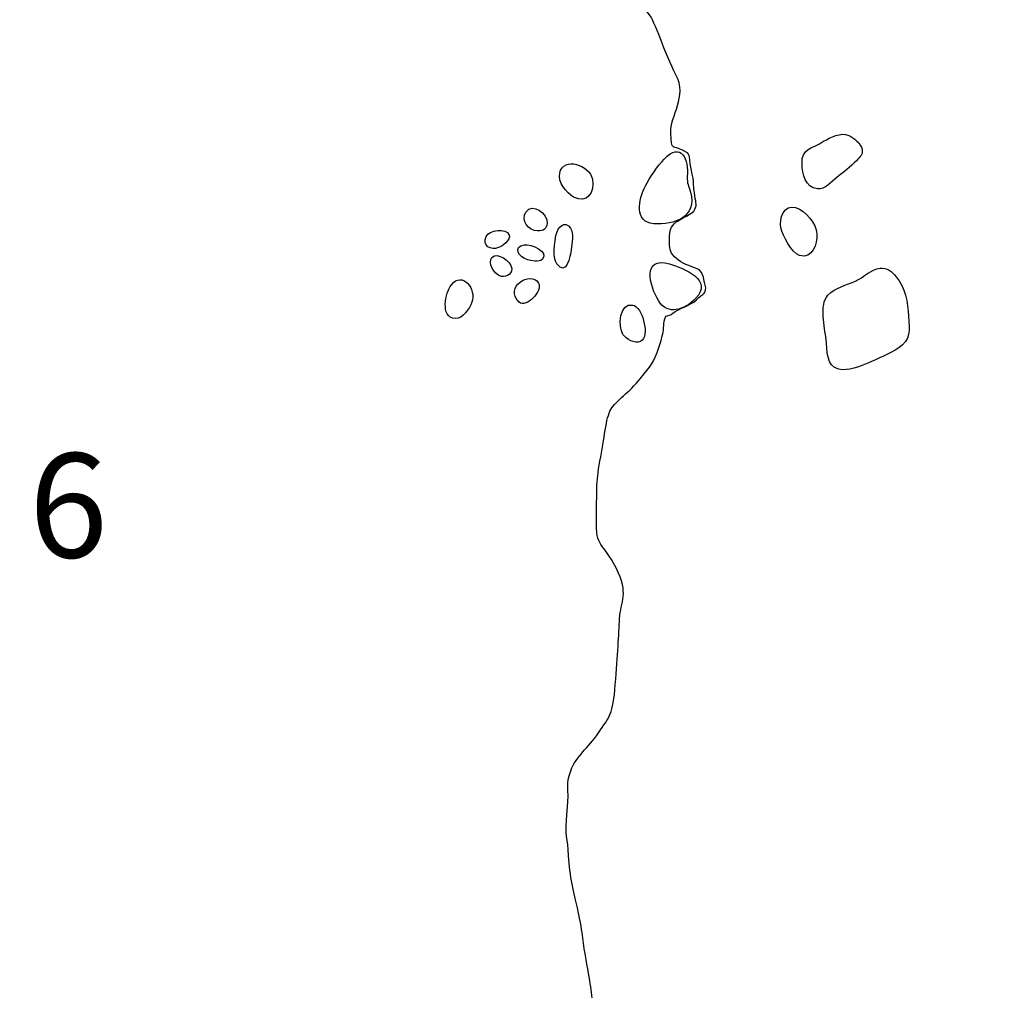
# Model space of a CAD drawing. Extents: x -676 to 898, y -847 to 1150.
# Drawn here: x 483 to 499, y 538 to 553 of the extents above; entities that cross this region are included whole.
import ezdxf

# ---------------------------------------------------------------- set-up
doc = ezdxf.new("R2010")
doc.units = 0
doc.header["$MEASUREMENT"] = 0
doc.linetypes.add('AI9-LType5', pattern=[4.586111, 2.116667, -1.058333, 0.352778, -1.058333])
doc.layers.add('LAYER_1', color=160, linetype='Continuous')
doc.styles.add('STD', font='txt')

msp = doc.modelspace()

# ---------------------------------------------------------------- linework, layer by layer
at = {"layer": 'LAYER_1', "color": 7, "linetype": 'AI9-LType5'}
for points, knots in [([(533.732, 573.998), (533.732, 573.998), (537.805, 574.205), (537.805, 574.205), (537.805, 574.205), (580.57, 575.581), (580.57, 575.581), (580.57, 575.581), (580.261, 562.541), (580.261, 562.541), (580.261, 562.541), (571.357, 562.331), (571.357, 562.331), (571.357, 562.331), (553.786, 562.025), (553.579, 561.952), (553.372, 561.885), (534.048, 561.159), (534.048, 561.159), (534.048, 561.159), (529.178, 503.206), (529.178, 503.206), (529.178, 503.206), (492.251, 502.623), (492.251, 502.623), (492.251, 502.623), (434.471, 501.689), (434.471, 501.689), (434.471, 501.689), (413.589, 500.586), (413.589, 500.586), (413.589, 500.586), (383.494, 499.07), (383.494, 499.07), (383.494, 499.07), (383.873, 485.985), (383.873, 485.985), (383.873, 485.985), (271.836, 485.364), (271.836, 485.364), (271.836, 485.364), (275.335, 523.709), (275.335, 523.709), (275.335, 523.709), (277.2, 546.216), (277.2, 546.216)], [0, 0, 0, 0, 1, 1, 1, 2, 2, 2, 3, 3, 3, 4, 4, 4, 5, 5, 5, 6, 6, 6, 7, 7, 7, 8, 8, 8, 9, 9, 9, 10, 10, 10, 11, 11, 11, 12, 12, 12, 13, 13, 13, 14, 14, 14, 15, 15, 15, 15]), ([(277.521, 548.673), (277.521, 548.673), (278.579, 563.609), (278.579, 563.609), (278.579, 563.609), (294.666, 564.275), (294.666, 564.275), (294.666, 564.275), (311.252, 564.963), (311.252, 564.963), (311.252, 564.963), (328.789, 566.346), (328.789, 566.346), (328.789, 566.346), (339.856, 566.856), (339.856, 566.856), (339.856, 566.856), (351.497, 567.385), (351.497, 567.385), (351.497, 567.385), (363.577, 568.074), (363.577, 568.074), (363.577, 568.074), (383.204, 569.087), (383.204, 569.087), (383.204, 569.087), (404.006, 570.145), (404.006, 570.145), (404.006, 570.145), (429.222, 571.107), (429.222, 571.107), (429.222, 571.107), (443.167, 572.286), (443.167, 572.286), (443.167, 572.286), (456.398, 572.72), (456.398, 572.72), (456.398, 572.72), (462.727, 572.949), (462.727, 572.949), (462.727, 572.949), (464.661, 573.274), (465.12, 573.229), (465.579, 573.185), (470.847, 573.09), (471.146, 573.109), (471.446, 573.137), (482.746, 573.274), (482.746, 573.274), (482.746, 573.274), (494.364, 573.389), (494.364, 573.389), (494.364, 573.389), (504.236, 573.733), (504.236, 573.733), (504.236, 573.733), (510.954, 573.848), (510.954, 573.848), (510.954, 573.848), (519.676, 573.803), (519.676, 573.803), (519.676, 573.803), (521.999, 573.733), (521.999, 573.733)], [0, 0, 0, 0, 1, 1, 1, 2, 2, 2, 3, 3, 3, 4, 4, 4, 5, 5, 5, 6, 6, 6, 7, 7, 7, 8, 8, 8, 9, 9, 9, 10, 10, 10, 11, 11, 11, 12, 12, 12, 13, 13, 13, 14, 14, 14, 15, 15, 15, 16, 16, 16, 17, 17, 17, 18, 18, 18, 19, 19, 19, 20, 20, 20, 21, 21, 21, 21])]:
    msp.add_open_spline(points, degree=3, knots=knots, dxfattribs=at)
at = {"layer": 'LAYER_1', "color": 7}
for points, knots in [([(492.086, 514.174), (491.946, 514.219), (491.706, 514.391), (491.592, 514.528), (491.477, 514.665), (491.34, 514.805), (491.212, 515.009), (491.085, 515.22), (491.018, 515.197), (490.971, 515.474), (490.923, 515.751), (490.903, 515.761), (490.948, 516.125), (490.996, 516.497), (490.957, 516.52), (491.028, 516.934), (491.098, 517.351), (491.146, 517.476), (491.19, 517.928), (491.235, 518.375), (491.423, 518.648), (491.455, 518.82), (491.487, 518.993), (491.509, 519.101), (491.557, 519.362), (491.604, 519.624), (491.617, 519.706), (491.671, 520.063), (491.732, 520.42), (491.834, 520.446), (491.847, 520.697), (491.856, 520.949), (491.812, 521.109), (491.732, 521.376), (491.649, 521.641), (491.627, 521.631), (491.538, 521.937), (491.442, 522.249), (491.359, 522.237), (491.372, 522.606), (491.385, 522.976), (491.372, 522.941), (491.547, 523.078), (491.719, 523.215), (491.891, 523.183), (491.946, 523.378), (492.009, 523.575), (492.073, 523.677), (492.009, 523.862), (491.936, 524.043), (491.904, 524.27), (491.799, 524.461), (491.697, 524.643), (491.636, 524.665), (491.662, 524.824), (491.684, 524.99), (491.786, 525.172), (491.856, 525.309), (491.926, 525.446), (492.054, 525.427), (492.054, 525.713), (492.054, 526), (492.019, 525.988), (492.054, 526.265), (492.086, 526.539), (492.134, 526.468), (492.188, 526.768), (492.251, 527.068), (492.315, 527.195), (492.293, 527.52), (492.271, 527.842), (492.261, 528.014), (492.223, 528.38), (492.188, 528.75), (492.178, 529.024), (492.213, 529.349), (492.251, 529.671), (492.306, 529.623), (492.283, 529.993), (492.261, 530.363), (492.283, 530.337), (492.251, 530.777), (492.213, 531.21), (492.239, 531.261), (492.2, 531.593), (492.169, 531.924), (492.156, 531.879), (492.188, 532.23), (492.223, 532.568), (492.188, 532.475), (492.328, 532.625), (492.465, 532.775), (492.56, 532.861), (492.774, 532.88), (492.997, 532.903), (493.179, 532.835), (493.319, 532.956), (493.456, 533.09), (493.526, 533.03), (493.536, 533.269), (493.548, 533.511), (493.628, 533.779), (493.676, 534.11), (493.72, 534.445), (493.775, 534.492), (493.791, 534.868), (493.803, 535.248), (493.835, 535.378), (493.825, 535.86), (493.813, 536.341), (493.858, 536.64), (493.848, 536.908), (493.835, 537.169), (494.02, 537.182), (493.743, 537.252), (493.469, 537.322), (493.226, 537.322), (492.984, 537.354), (492.742, 537.392), (492.615, 537.182), (492.548, 537.564), (492.478, 537.941), (492.487, 538.011), (492.411, 538.425), (492.328, 538.839), (492.369, 538.82), (492.261, 539.314), (492.213, 539.521), (492.134, 539.827), (492.121, 540.133), (492.111, 540.426), (492.054, 540.426), (492.098, 540.84), (492.143, 541.255), (492.063, 541.236), (492.156, 541.475), (492.251, 541.716), (492.42, 541.822), (492.592, 542.071), (492.764, 542.325), (492.822, 542.363), (492.857, 542.832), (492.892, 543.304), (492.914, 543.613), (492.924, 543.874), (492.94, 544.142), (493.08, 544.26), (492.869, 544.671), (492.659, 545.088), (492.548, 544.983), (492.56, 545.435), (492.57, 545.882), (492.548, 545.996), (492.615, 546.353), (492.685, 546.71), (492.707, 547.032), (492.787, 547.169), (492.869, 547.309), (493.08, 547.437), (493.249, 547.65), (493.421, 547.873), (493.453, 547.873), (493.548, 548.16), (493.641, 548.447), (493.606, 548.434), (493.628, 548.558), (493.65, 548.686), (493.685, 548.616), (493.765, 548.686), (493.848, 548.756), (494.029, 548.794), (494.135, 548.896), (494.24, 548.998), (494.307, 548.998), (494.272, 549.125), (494.24, 549.247), (494.25, 549.355), (494.112, 549.4), (493.972, 549.447), (493.87, 549.489), (493.791, 549.575), (493.711, 549.655), (493.711, 549.699), (493.711, 549.849), (493.711, 549.999), (493.73, 550.043), (493.813, 550.117), (493.893, 550.184), (494.077, 550.241), (494.112, 550.324), (494.148, 550.404), (494.122, 550.435), (494.103, 550.585), (494.077, 550.735), (494.112, 550.7), (494.052, 550.958), (493.998, 551.21), (494.068, 551.172), (493.915, 551.255), (493.765, 551.331), (493.743, 551.232), (493.73, 551.519), (493.72, 551.806), (493.998, 552.092), (493.813, 552.44), (493.628, 552.784), (493.488, 553.287), (493.376, 553.415), (493.262, 553.542), (493.042, 553.922), (492.869, 554.16), (492.698, 554.403), (492.455, 554.728), (492.338, 554.951), (492.223, 555.164), (492.178, 555.104), (492.098, 555.512), (492.019, 555.91), (492.019, 555.91), (491.958, 556.028), (491.904, 556.142), (491.751, 556.455), (491.569, 556.579), (491.385, 556.707), (491.27, 556.914), (491.028, 557.194), (490.786, 557.465), (490.591, 557.774), (490.362, 557.915), (490.129, 558.054), (489.9, 558.176), (489.59, 558.323), (489.278, 558.456), (489.198, 558.615), (489.052, 558.686), (488.902, 558.756), (488.223, 558.995), (488.051, 558.972), (487.873, 558.953), (487.678, 558.928), (487.287, 558.835), (486.895, 558.743), (486.471, 558.867), (486.139, 558.883), (485.808, 558.896), (485.391, 558.941), (485.139, 559.007), (484.884, 559.074), (484.479, 559.25), (484.138, 559.495), (483.791, 559.737), (483.399, 560.126), (483.055, 560.432), (482.711, 560.744), (482.354, 561.044), (482.137, 561.26), (481.917, 561.484), (481.675, 561.675), (481.481, 561.77), (481.283, 561.86), (480.894, 562.025), (480.684, 562.127), (480.48, 562.226), (480.133, 562.516), (479.728, 562.749), (479.326, 562.975), (478.778, 563.357), (478.545, 563.402), (478.313, 563.447), (477.762, 563.631), (477.28, 563.657), (476.796, 563.682), (476.382, 563.842), (476.006, 563.791), (475.623, 563.749), (475.126, 563.864), (474.865, 563.864), (474.6, 563.864), (473.848, 563.931), (473.507, 563.864), (473.163, 563.791), (472.462, 563.772), (472.092, 563.714), (471.723, 563.657), (471.468, 563.67), (471.146, 563.6), (470.827, 563.529), (470.735, 563.529), (470.353, 563.383), (469.973, 563.23), (469.766, 563.173), (469.607, 563.096), (469.445, 563.007), (468.893, 562.886), (468.638, 562.809), (468.383, 562.72), (468.122, 562.726), (467.87, 562.573), (467.618, 562.42), (467.478, 562.267), (467.134, 562.057), (466.787, 561.847), (466.694, 561.732), (466.159, 561.653), (465.614, 561.573), (465.534, 561.537), (465.002, 561.445), (464.476, 561.353), (463.173, 561.216), (462.992, 561.184), (462.807, 561.152), (462.383, 561.111), (462.233, 561.101), (462.08, 561.092), (461.727, 561.139), (461.519, 561.171), (461.309, 561.206), (460.898, 561.251), (460.703, 561.26), (460.506, 561.273), (460.229, 561.334), (459.977, 561.391), (459.725, 561.445), (459.311, 561.458), (459.196, 561.413), (459.081, 561.366), (458.964, 561.299), (458.779, 561.334), (458.597, 561.366), (458.514, 561.445), (458.422, 561.445), (458.332, 561.445), (458.193, 561.334), (458.113, 561.305), (458.033, 561.286), (457.781, 561.286), (457.781, 561.286)], [0, 0, 0, 0, 1, 1, 1, 2, 2, 2, 3, 3, 3, 4, 4, 4, 5, 5, 5, 6, 6, 6, 7, 7, 7, 8, 8, 8, 9, 9, 9, 10, 10, 10, 11, 11, 11, 12, 12, 12, 13, 13, 13, 14, 14, 14, 15, 15, 15, 16, 16, 16, 17, 17, 17, 18, 18, 18, 19, 19, 19, 20, 20, 20, 21, 21, 21, 22, 22, 22, 23, 23, 23, 24, 24, 24, 25, 25, 25, 26, 26, 26, 27, 27, 27, 28, 28, 28, 29, 29, 29, 30, 30, 30, 31, 31, 31, 32, 32, 32, 33, 33, 33, 34, 34, 34, 35, 35, 35, 36, 36, 36, 37, 37, 37, 38, 38, 38, 39, 39, 39, 40, 40, 40, 41, 41, 41, 42, 42, 42, 43, 43, 43, 44, 44, 44, 45, 45, 45, 46, 46, 46, 47, 47, 47, 48, 48, 48, 49, 49, 49, 50, 50, 50, 51, 51, 51, 52, 52, 52, 53, 53, 53, 54, 54, 54, 55, 55, 55, 56, 56, 56, 57, 57, 57, 58, 58, 58, 59, 59, 59, 60, 60, 60, 61, 61, 61, 62, 62, 62, 63, 63, 63, 64, 64, 64, 65, 65, 65, 66, 66, 66, 67, 67, 67, 68, 68, 68, 69, 69, 69, 70, 70, 70, 71, 71, 71, 72, 72, 72, 73, 73, 73, 74, 74, 74, 75, 75, 75, 76, 76, 76, 77, 77, 77, 78, 78, 78, 79, 79, 79, 80, 80, 80, 81, 81, 81, 82, 82, 82, 83, 83, 83, 84, 84, 84, 85, 85, 85, 86, 86, 86, 87, 87, 87, 88, 88, 88, 89, 89, 89, 90, 90, 90, 91, 91, 91, 92, 92, 92, 93, 93, 93, 94, 94, 94, 95, 95, 95, 96, 96, 96, 97, 97, 97, 98, 98, 98, 99, 99, 99, 100, 100, 100, 101, 101, 101, 102, 102, 102, 103, 103, 103, 104, 104, 104, 105, 105, 105, 106, 106, 106, 107, 107, 107, 108, 108, 108, 109, 109, 109, 110, 110, 110, 111, 111, 111, 112, 112, 112, 112]), ([(493.625, 551.114), (493.529, 551.012), (493.399, 550.815), (493.332, 550.69), (493.22, 550.47), (493.15, 550.123), (493.462, 550.094), (493.787, 550.069), (494.148, 550.203), (494.042, 550.592), (494.017, 550.7), (493.982, 550.722), (493.991, 550.84), (494.017, 551.102), (493.899, 551.398), (493.625, 551.114)], [0, 0, 0, 0, 1, 1, 1, 2, 2, 2, 3, 3, 3, 4, 4, 4, 5, 5, 5, 5]), ([(496.04, 550.643), (496.155, 550.63), (496.264, 550.757), (496.346, 550.821), (496.451, 550.904), (496.56, 550.99), (496.655, 551.088), (496.719, 551.153), (496.76, 551.184), (496.745, 551.267), (496.726, 551.357), (496.614, 551.452), (496.534, 551.484), (496.407, 551.541), (496.247, 551.459), (496.139, 551.394), (495.958, 551.277), (495.789, 551.286), (495.798, 551.038), (495.801, 550.875), (495.849, 550.671), (496.04, 550.643)], [0, 0, 0, 0, 1, 1, 1, 2, 2, 2, 3, 3, 3, 4, 4, 4, 5, 5, 5, 6, 6, 6, 7, 7, 7, 7]), ([(491.981, 550.891), (491.946, 550.757), (492.086, 550.579), (492.2, 550.515), (492.414, 550.394), (492.532, 550.598), (492.497, 550.796), (492.452, 551.015), (492.041, 551.165), (491.981, 550.891)], [0, 0, 0, 0, 1, 1, 1, 2, 2, 2, 3, 3, 3, 3]), ([(491.633, 549.98), (491.732, 549.98), (491.773, 550.012), (491.783, 550.101), (491.796, 550.251), (491.557, 550.435), (491.448, 550.279), (491.359, 550.142), (491.493, 549.986), (491.633, 549.98)], [0, 0, 0, 0, 1, 1, 1, 2, 2, 2, 3, 3, 3, 3]), ([(495.464, 550.027), (495.495, 549.91), (495.629, 549.635), (495.76, 549.594), (495.961, 549.533), (496.043, 549.776), (496.034, 549.935), (496.025, 550.094), (495.856, 550.298), (495.696, 550.349), (495.521, 550.404), (495.432, 550.177), (495.464, 550.027)], [0, 0, 0, 0, 1, 1, 1, 2, 2, 2, 3, 3, 3, 4, 4, 4, 4]), ([(491.018, 549.718), (491.076, 549.734), (491.212, 549.839), (491.187, 549.916), (491.142, 550.037), (490.869, 549.989), (490.821, 549.894), (490.754, 549.747), (490.897, 549.667), (491.018, 549.718)], [0, 0, 0, 0, 1, 1, 1, 2, 2, 2, 3, 3, 3, 3]), ([(491.926, 549.922), (491.901, 549.814), (491.866, 549.562), (491.936, 549.463), (492.086, 549.259), (492.149, 549.575), (492.162, 549.686), (492.175, 549.776), (492.204, 549.948), (492.153, 550.024), (492.06, 550.155), (491.952, 550.043), (491.926, 549.922)], [0, 0, 0, 0, 1, 1, 1, 2, 2, 2, 3, 3, 3, 4, 4, 4, 4]), ([(491.477, 549.527), (491.531, 549.508), (491.655, 549.482), (491.703, 549.533), (491.834, 549.655), (491.515, 549.782), (491.429, 549.763), (491.225, 549.734), (491.343, 549.559), (491.477, 549.527)], [0, 0, 0, 0, 1, 1, 1, 2, 2, 2, 3, 3, 3, 3]), ([(491.005, 549.288), (491.076, 549.241), (491.187, 549.259), (491.222, 549.349), (491.267, 549.451), (491.056, 549.623), (490.954, 549.588), (490.821, 549.54), (490.92, 549.343), (491.005, 549.288)], [0, 0, 0, 0, 1, 1, 1, 2, 2, 2, 3, 3, 3, 3]), ([(493.536, 548.884), (493.689, 548.641), (493.94, 548.733), (494.122, 548.915), (494.406, 549.209), (493.94, 549.394), (493.711, 549.463), (493.281, 549.581), (493.389, 549.125), (493.536, 548.884)], [0, 0, 0, 0, 1, 1, 1, 2, 2, 2, 3, 3, 3, 3]), ([(496.206, 548.966), (496.066, 548.82), (496.155, 548.46), (496.177, 548.272), (496.196, 548.106), (496.177, 547.845), (496.378, 547.8), (496.522, 547.771), (496.709, 547.845), (496.834, 547.899), (496.993, 547.966), (497.178, 548.042), (497.321, 548.138), (497.513, 548.265), (497.493, 548.412), (497.478, 548.635), (497.462, 548.858), (497.427, 549.088), (497.28, 549.259), (497.216, 549.343), (497.137, 549.406), (497.028, 549.394), (496.885, 549.38), (496.77, 549.247), (496.643, 549.19), (496.496, 549.125), (496.321, 549.094), (496.206, 548.966)], [0, 0, 0, 0, 1, 1, 1, 2, 2, 2, 3, 3, 3, 4, 4, 4, 5, 5, 5, 6, 6, 6, 7, 7, 7, 8, 8, 8, 9, 9, 9, 9]), ([(490.333, 548.6), (490.461, 548.59), (490.559, 548.759), (490.597, 548.858), (490.674, 549.062), (490.444, 549.355), (490.276, 549.132), (490.18, 549.008), (490.094, 548.622), (490.333, 548.6)], [0, 0, 0, 0, 1, 1, 1, 2, 2, 2, 3, 3, 3, 3]), ([(491.343, 548.858), (491.455, 548.759), (491.716, 549.039), (491.649, 549.158), (491.528, 549.368), (491.091, 549.088), (491.343, 548.858)], [0, 0, 0, 0, 1, 1, 1, 2, 2, 2, 2]), ([(492.978, 548.348), (493.029, 548.278), (493.163, 548.195), (493.255, 548.24), (493.414, 548.307), (493.281, 548.794), (493.131, 548.813), (492.92, 548.852), (492.895, 548.472), (492.978, 548.348)], [0, 0, 0, 0, 1, 1, 1, 2, 2, 2, 3, 3, 3, 3])]:
    msp.add_open_spline(points, degree=3, knots=knots, dxfattribs=at)

# ---------------------------------------------------------------- texts
at = {"layer": 'LAYER_1', "color": 7, "insert": (483.619, 546.477), "char_height": 1.64346, "attachment_point": 1, "style": 'STD'}
msp.add_mtext('\\W1.00;\\fHelvetica|b1|i0;6', dxfattribs=at)

doc.saveas('drawing.dxf')
